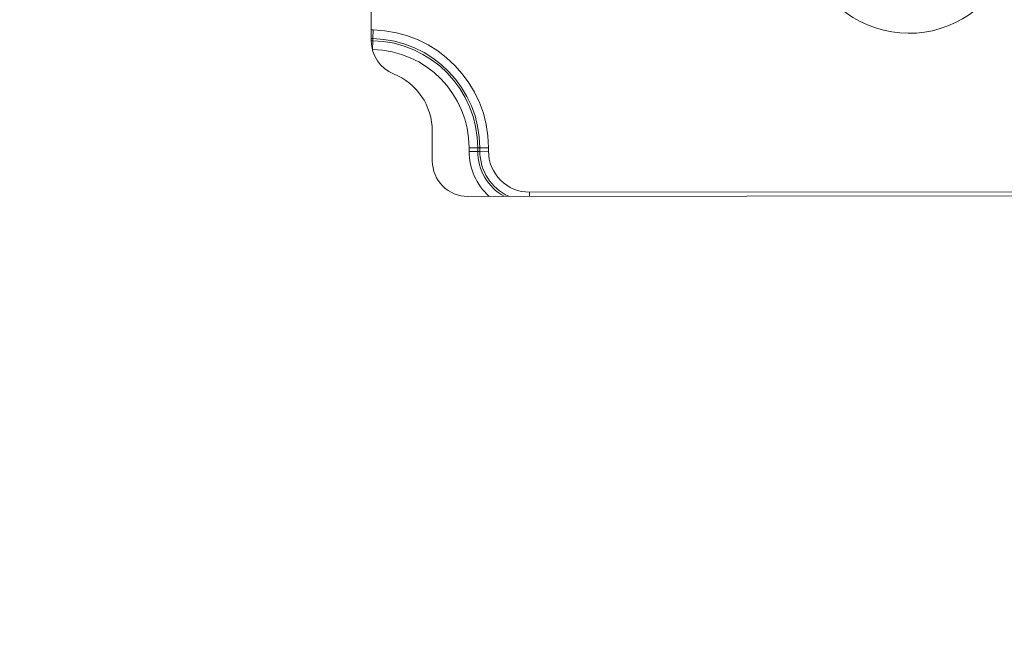
# Model space of a CAD drawing. Units: millimetres. Extents: x 0 to 726, y 0 to 971.
# Drawn here: x 363 to 419, y 667 to 701 of the extents above; entities that cross this region are included whole.
import ezdxf

# ---------------------------------------------------------------- set-up
doc = ezdxf.new("R2010")
doc.units = ezdxf.units.MM
doc.linetypes.add('Ciągła', pattern=[0])
doc.layers.add('Widoczne (ISO)', color=7, linetype='Ciągła', lineweight=50)
doc.layers.add('Widoczne wąskie (ISO)', color=7, linetype='Ciągła', lineweight=35)

msp = doc.modelspace()

# ---------------------------------------------------------------- linework, layer by layer
at = {"layer": 'Widoczne (ISO)', "lineweight": 0}
for p, q in [((383.102, 699.937), (383.061, 749.33)), ((386.558, 693.136), (386.556, 694.836)), ((431.759, 691.174), (388.559, 691.138))]:
    msp.add_line(p, q, dxfattribs=at)
for radius in [304, 303]:
    msp.add_circle((422.38, 666.666), radius, dxfattribs=at)
for centre, radius, start, end in [((385.102, 699.939), 2, 180.048, 248.164), ((383.056, 694.833), 3.5, 0.048, 68.164), ((388.558, 693.138), 2, 180.048, 270.048)]:
    msp.add_arc(centre, radius, start, end, dxfattribs=at)
at = {"layer": 'Widoczne wąskie (ISO)', "lineweight": 0}
for p, q in [((383.203, 700.566), (383.102, 700.568)), ((383.192, 700.073), (383.203, 700.566)), ((383.192, 700.073), (383.102, 700.075)), ((383.19, 699.955), (383.102, 699.957)), ((383.179, 699.462), (383.19, 699.955)), ((383.192, 700.073), (383.19, 699.955)), ((383.179, 699.462), (383.16, 699.463)), ((388.638, 693.888), (389.13, 693.888)), ((388.638, 693.688), (388.638, 693.888)), ((389.13, 693.688), (388.638, 693.688)), ((389.249, 693.888), (389.13, 693.888)), ((389.13, 693.688), (389.13, 693.888)), ((389.249, 693.688), (389.13, 693.688)), ((389.249, 693.888), (389.741, 693.889)), ((389.249, 693.688), (389.249, 693.888)), ((389.741, 693.689), (389.249, 693.688)), ((389.741, 693.689), (389.741, 693.889)), ((428.238, 691.405), (392.059, 691.375)), ((392.059, 691.141), (392.059, 691.375))]:
    msp.add_line(p, q, dxfattribs=at)
for centre, radius, start, end in [((413.547, 706.409), 6.035, 185.6099, 326.806), ((383.057, 693.883), 6.684, 0.048, 88.7477), ((383.057, 693.883), 6.073, 0.048, 88.7477), ((383.057, 693.883), 6.192, 0.048, 88.7477), ((383.057, 693.883), 5.58, 0.048, 88.7477), ((392.057, 693.691), 3.42, 180.048, 228.2683), ((392.057, 693.691), 2.927, 180.048, 240.6412), ((392.057, 693.691), 2.808, 180.048, 245.2787), ((392.057, 693.691), 2.316, 180.048, 270.048)]:
    msp.add_arc(centre, radius, start, end, dxfattribs=at)

doc.saveas('drawing.dxf')
